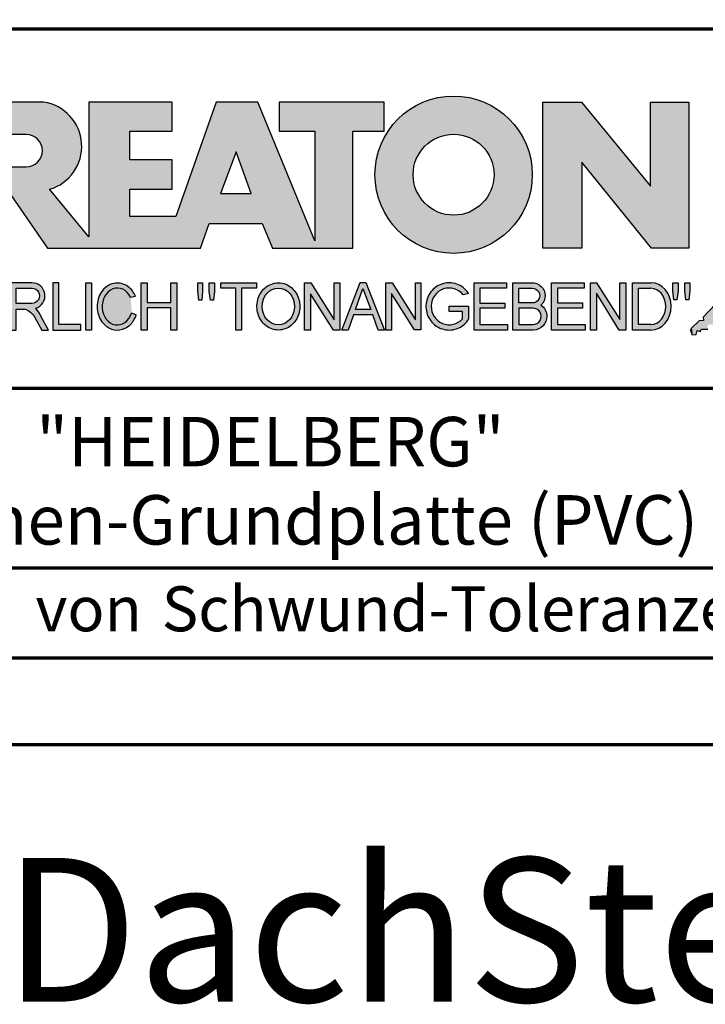
# Model space of a CAD drawing. Units: millimetres. Extents: x -439 to 1238, y -43 to 875.
# Drawn here: x 1014 to 1129, y -43 to 121 of the extents above; entities that cross this region are included whole.
import ezdxf
from ezdxf.enums import TextEntityAlignment as Align

# ---------------------------------------------------------------- set-up
doc = ezdxf.new("R2010")
doc.units = ezdxf.units.MM
for name, color, linetype in [('_CREATON_Deutsch_wmf', 7, 'Continuous'), ('CREATON_Logo Füllung blau', 140, 'Continuous'), ('CREATON_Logo Füllung Text', 7, 'Continuous'), ('CREATON_Logo Rahmen', 7, 'Continuous')]:
    doc.layers.add(name, color=color, linetype=linetype)
doc.layers.add('CREATON_PAPIER', color=4, linetype='Continuous', lineweight=70)
doc.layers.add('CREATON_PAPIER-Dateiname', color=251, linetype='Continuous', lineweight=70)
doc.layers.add('hilfslinie', color=6, linetype='Continuous', plot=False)
doc.styles.add('ARIAL', font='arial.ttf')

# ---------------------------------------------------------------- blocks, each defined once
blk = doc.blocks.new('CREATON_DIN-A3')
blk.add_lwpolyline([(13.00000000000002, 292), (13, 5), (415, 5), (415, 292)], close=True)
at = {"layer": 'CREATON_PAPIER', "color": 2}
blk.add_lwpolyline([(0, 0), (420, 0), (420, 297), (1.819345455539301e-14, 297)], close=True, dxfattribs=at)
blk = doc.blocks.new('_CREATON-Logo_D_col')
at = {"layer": 'CREATON_Logo Füllung blau'}
blk.add_hatch(color=256, dxfattribs=at).paths.add_polyline_path([(35.33161962153508, 1.946859212663456), (35.38934335180318, 1.735308833786733), (35.56251043926693, 1.754540567775891), (35.60099155833223, 1.908395744685138), (35.71643696719843, 1.869930971710617), (35.77416069746619, 1.966090946652557), (36.02429207473074, 1.966090946652557), (36.02429207473074, 2.139177857550678), (36.33214513059329, 2.139177857550678), (36.33214513059329, 2.389191704405206), (36.54379538879243, 2.389191704405206), (37.12102038145213, 2.773828994179937), (37.44811604851714, 2.773828994179937), (37.44811604851714, 3.004611107045363), (38.06382421191199, 3.331553194852788), (38.448641557575, 3.620030509685634), (38.62180864503898, 3.620030509685634), (39.12207139956809, 4.196986444347587), (39.25675736796643, 4.196986444347587), (39.41068389589793, 4.35084162125689), (39.54536986429639, 4.370073355245992), (39.62233415409685, 4.562392000133215), (39.85322497182869, 4.677782404067599), (39.91094665042669, 4.88933408794064), (40.218801757959, 5.004724491874967), (40.3150066072925, 5.004724491874967), (40.3150066072925, 5.21627487075169), (40.66134078222024, 5.523985224569955), (40.7575456315534, 5.69707213546836), (40.93071271901738, 5.69707213546836), (40.93071271901738, 5.889390780355583), (41.103881858151, 5.889390780355582), (42.02744307740875, 6.870214433784767), (42.20061016487239, 6.850982699795665), (42.27757445467296, 7.004837876704912), (42.29681501420589, 7.158693053614215), (42.73935609013665, 7.581793811366865), (42.73935609013665, 7.716417254287066), (42.95100429666604, 7.947199367152436), (43.0664497055318, 7.908735899174346), (43.0856902650645, 8.17798148001809), (43.22037828513305, 8.17798148001809), (43.5282313409956, 8.427995326872562), (43.5089907814629, 8.543387035803717), (43.64367674986136, 8.543387035803717), (43.70139842845924, 8.697242212712963), (43.85532700806061, 8.716473946702008), (43.8745675675932, 8.966487793556594), (44.02849409552459, 8.966487793556594), (44.0477346550573, 9.081879502487409), (44.37483032212231, 9.428052019287561), (44.50951629052076, 9.466516792262082), (44.54799740958606, 9.697298905127509), (44.81736934638332, 9.947312751982095), (44.81736934638332, 10.13963139686966), (44.952055314782, 10.13963139686966), (45.14446501344821, 10.21655833282584), (45.14446501344821, 10.37041350973509), (45.51004179957886, 10.67812386355346), (45.51004179957886, 10.96660117838614), (45.68320888704261, 10.9473694443971), (45.68320888704261, 11.1204563552955), (45.779413736376, 11.1204563552955), (45.779413736376, 12.00512133877912), (45.12522445391562, 12.40899036254295), (44.81736934638332, 12.40899036254295), (44.81736934638332, 12.29359995860857), (44.4517925602529, 12.29359995860857), (44.37483032212231, 12.29359995860857), (44.24014435372362, 12.29359995860857), (44.24014435372362, 12.15897651568836), (43.95152980572391, 12.15897651568836), (43.95152980572391, 12.04358480675732), (43.75912215872745, 12.04358480675732), (43.75912215872745, 11.87049920085557), (43.60519563079606, 11.73587575793571), (43.43202649166221, 11.73587575793571), (43.22037828513305, 11.50509364506995), (43.25885940419846, 11.37047020215009), (42.70087291940149, 10.8512094694551), (42.77783720920195, 10.71658733153156), (42.45074154213705, 10.38964524372425), (42.43150098260435, 10.235790066815), (42.31605557373859, 10.17809486484786), (42.33529818494105, 10.02423968793862), (41.7388305810789, 9.524211994229447), (41.7965522596769, 9.3703568173202), (41.6618662912781, 9.312661615353065), (41.6618662912781, 9.158806438443818), (41.18084409628193, 8.735705680690828), (41.14236297721664, 8.562618769792763), (40.96919588975254, 8.466458794850766), (41.00767700881795, 8.235676681985339), (40.79602675061869, 8.197213214007135), (40.7575456315534, 7.985662835130753), (40.64210022268753, 7.889504165185187), (40.44969257569085, 7.966431101141595), (40.48817369475626, 7.716417254287066), (40.25728287702464, 7.543330343388661), (40.25728287702464, 7.427938634457561), (40.16107802769113, 7.408706900468744), (40.10335634909325, 7.158693053614215), (39.91094665042669, 7.216388255581293), (39.8917060908941, 6.947142674737606), (39.73777956296294, 6.870214433784767), (39.71853900343024, 6.754824029850383), (39.42992650710039, 6.44711367603206), (39.48764818569839, 6.312491538108233), (39.14131195910079, 6.02401291827907), (39.16055251863338, 5.908622514344685), (38.73725405390473, 5.562448692548216), (38.87194002230353, 5.543216958559057), (39.12207139956809, 5.73553560344628), (39.19903568936854, 5.889390780355583), (39.35296221729959, 6.004781184289968), (39.56461247549885, 6.081709425242806), (39.64157471362955, 6.100941159231908), (39.66081527316214, 6.389418474064698), (39.8147438527634, 6.350955006086494), (39.69929844389765, 6.062476386257387), (38.89118058183624, 5.31243484569363), (38.89118058183624, 5.139347934795168), (38.71801349437214, 5.158579668784384), (38.29471502964384, 4.697015443053417), (38.33319614870913, 4.543160266144113), (38.12154589050988, 4.466232025191218), (38.04458365237929, 4.504696798165853), (37.33267063965104, 3.716190484627575), (37.14026094098472, 3.754653952605835), (37.14026094098472, 3.562335307718214), (36.96709385352074, 3.543103573729113), (36.96709385352074, 3.331553194852788), (36.79392676605664, 3.331553194852788), (36.62075762692302, 3.158466283954667), (36.46683109899163, 3.158466283954667), (36.48607165852422, 2.985379373056261), (36.33214513059329, 2.96614763906716), (35.83188237606419, 2.446886906372512), (35.85112293559678, 2.312264768449083), (35.67795584813302, 2.293033034459981), (35.35086018106801, 1.985322680641318), (35.38934335180318, 1.793004035754096)])
at = {"layer": 'CREATON_Logo Füllung Text'}
h = blk.add_hatch(color=256, dxfattribs=at)
edge = h.paths.add_edge_path()
edge.add_line((18.79361900150548, 9.928335354918705), (20.23151583377989, 9.928335354918705))
edge.add_line((20.23151583377989, 9.928335354918705), (20.23151583377989, 5.508294179485848))
edge.add_line((20.23151583377989, 5.508294179485848), (17.93313876275568, 11.08745038284149))
edge.add_line((17.93313876275568, 11.08745038284149), (16.25734101221031, 11.08745038284149))
edge.add_line((16.25734101221031, 11.08745038284149), (14.63412666487739, 6.490483540197136))
edge.add_line((14.63412666487739, 6.490483540197136), (12.78386367369012, 6.490483540197136))
edge.add_line((12.78386367369012, 6.490483540197136), (12.78386367369012, 7.589093824604493))
edge.add_line((12.78386367369012, 7.589093824604493), (14.4885550902518, 7.589093824604493))
edge.add_line((14.4885550902518, 7.589093824604493), (14.4885550902518, 8.771965923713811))
edge.add_line((14.4885550902518, 8.771965923713811), (12.78386367369001, 8.771965923713813))
edge.add_line((12.78386367369001, 8.771965923713813), (12.78386367369001, 9.928335354918707))
edge.add_line((12.78386367369001, 9.928335354918707), (14.4885550902518, 9.928335354918705))
edge.add_line((14.4885550902518, 9.928335354918705), (14.4885550902518, 11.08745038284149))
edge.add_line((14.4885550902518, 11.08745038284149), (11.14327086586536, 11.08745038284149))
edge.add_line((11.14327086586536, 11.08745038284149), (11.14327086586536, 5.679072877740785))
edge.add_line((11.14327086586536, 5.679072877740785), (9.554152061698234, 7.585122112069476))
edge.add_arc((9.055896109299525, 9.310856870906427), 1.796223664235269, 286.1045421398285, 441.5215674236064)
edge.add_line((9.320726140279818, 11.08745038284149), (6.460312703112779, 11.08745038284149))
edge.add_line((6.460312703112779, 11.08745038284149), (6.460312703112779, 5.224907422854407))
edge.add_line((6.460312703112779, 5.224907422854407), (7.991644175247643, 5.224907422854406))
edge.add_line((7.991644175247643, 5.224907422854406), (7.991644175247645, 7.375494834391068))
edge.add_line((7.991644175247645, 7.375494834391068), (9.474500780048857, 5.224907422854406))
edge.add_line((9.474500780048857, 5.224907422854406), (15.62872238627438, 5.224907422854405))
edge.add_line((15.62872238627438, 5.224907422854405), (15.97543817178826, 6.206811613417575))
edge.add_line((15.97543817178826, 6.206811613417575), (18.11352432024171, 6.206811613417575))
edge.add_line((18.11352432024171, 6.206811613417575), (18.51802743778762, 5.224907422854404))
edge.add_line((18.51802743778762, 5.224907422854404), (21.75669903221637, 5.224907422854403))
edge.add_line((21.75669903221637, 5.224907422854403), (21.75669903221637, 9.928335354918705))
edge.add_line((21.75669903221637, 9.928335354918705), (23.0190336827792, 9.928335354918705))
edge.add_line((23.0190336827792, 9.928335354918705), (23.01903368277931, 11.08745038284149))
edge.add_line((23.01903368277931, 11.08745038284149), (18.79361900150548, 11.08745038284149))
edge.add_line((18.79361900150548, 11.08745038284149), (18.79361900150548, 9.928335354918705))
edge = h.paths.add_edge_path(flags=16)
edge.add_arc((8.62011734173848, 9.138083093411117), 0.6497890964768658, 270, 450)
edge.add_line((8.62011734173848, 9.787872189887983), (7.991644175247645, 9.787872189887983))
edge.add_line((7.991644175247645, 9.787872189887983), (7.991644175247645, 8.488293996934251))
edge.add_line((7.991644175247645, 8.488293996934251), (8.62011734173848, 8.488293996934251))
h.paths.add_polyline_path([(16.43136850953283, 7.419582741621344), (17.66728004488903, 7.419582741621344), (17.05734938369528, 9.088083456032042)], flags=16)
h = blk.add_hatch(color=256, dxfattribs=at)
edge = h.paths.add_edge_path(flags=16)
edge.add_arc((25.80464664627402, 8.172033415486954), 1.627318702763903, 0, 360)
edge = h.paths.add_edge_path()
edge.add_arc((25.80464664627402, 8.172033415486954), 3.162612820410962, 0, 360)
for points in [[(30.96535681331784, 5.224907422854402), (29.39871234150519, 5.224907422854402), (29.39871234150519, 11.08745038284148), (30.94999799595747, 11.08745038284148), (33.71466385656402, 7.711471720307188), (33.71466385656402, 11.08745038284148), (35.26594874659179, 11.08745038284148), (35.26594874659179, 5.224907422854401), (33.76074183749438, 5.224907422854401), (30.96535681331784, 8.67865171778651)], [(9.927111115891762, 2.155078036900127), (9.927111115891762, 3.826619228541167), (9.692551340422597, 3.826619228541167), (9.692551340422597, 1.928560453396747), (10.81062019094998, 1.928560453396747), (10.81062019094998, 2.155078036900127)], [(11.24846597088629, 1.928560453396747), (11.0217246381676, 1.928560453396747), (11.0217246381676, 3.826619228541167), (11.24846597088629, 3.826619228541167)], [(13.48521771976425, 2.819007897829967), (13.48521771976425, 1.928560453396746), (13.24283950154438, 1.928560453396746), (13.24283950154438, 3.826619228541166), (13.48521771976425, 3.826619228541166), (13.48521771976425, 3.037714287690894), (14.4390955622714, 3.037714287690894), (14.4390955622714, 3.826619228541166), (14.68147378049116, 3.826619228541166), (14.68147378049116, 1.928560453396746), (14.4390955622714, 1.928560453396746), (14.4390955622714, 2.819007897829967)], [(15.68027936352735, 3.131445597631274), (15.56299901201032, 3.131445597631275), (15.5160865003777, 3.490748952402488), (15.5160865003777, 3.826619228541166), (15.71155313452959, 3.826619228541166), (15.71155313452959, 3.482937758759864)], [(15.97738853613032, 3.475127067412576), (15.97738853613032, 3.826619228541166), (16.18849205578317, 3.826619228541166), (16.18849205578317, 3.475127067412576), (16.15721735721627, 3.131445597631274), (16.03211856294888, 3.131445597631274)], [(17.88353043211464, 3.607912838680353), (17.28149271659356, 3.607912838680353), (17.28149271659356, 1.928560453396746), (17.04693294112451, 1.928560453396746), (17.04693294112451, 3.607912838680353), (16.44489522560343, 3.607912838680353), (16.44489522560343, 3.826619228541166), (17.88353043211464, 3.826619228541166)], [(20.97533728169867, 1.928560453396745), (20.04491569500783, 3.389206448819539), (20.04491569500783, 1.928560453396745), (19.81035591953855, 1.928560453396745), (19.81035591953855, 3.826619228541166), (20.06837195082414, 3.826619228541166), (20.99879260995033, 2.342540656780887), (20.99879260995033, 3.826619228541166), (21.22553394266902, 3.826619228541166), (21.22553394266902, 1.928560453396745)], [(24.49246778793827, 1.936371647039254), (24.23445175665256, 1.936371647039254), (23.31184861271231, 3.397017642462276), (23.31184861271231, 1.928560453396744), (23.07728883724303, 1.928560453396744), (23.07728883724303, 3.826619228541165), (23.33530486852874, 3.826619228541165), (24.27354489797017, 2.342540656780886), (24.27354489797017, 3.826619228541165), (24.49246778793827, 3.826619228541165)], [(27.86793226702753, 2.811197206482733), (26.85932439770193, 2.811197206482733), (26.85932439770193, 2.147266843257557), (27.97739324822942, 2.147266843257556), (27.97739324822942, 1.928560453396743), (26.6247636946681, 1.928560453396744), (26.6247636946681, 3.826619228541164), (27.93048166416145, 3.826619228541164), (27.93048166416145, 3.607912838680351), (26.85932439770193, 3.607912838680351), (26.85932439770193, 3.014281711353407), (27.86793226702753, 3.014281711353407)], [(30.98076422538225, 2.80885902203106), (29.97548631328436, 2.80885902203106), (29.97548631328436, 2.153520921583253), (31.09151452149933, 2.153520921583252), (31.09151452149933, 1.927982311548349), (29.73694635774132, 1.92798231154835), (29.73694635774132, 3.830164930806335), (31.0489179683575, 3.830164930806335), (31.0489179683575, 3.604626320771375), (29.97548631328436, 3.604626320771375), (29.97548631328436, 3.017375347881272), (30.98076422538225, 3.017375347881272)], [(31.54507974019396, 3.404620383570476), (31.54507974019396, 1.927982311548349), (31.30228040760596, 1.927982311548349), (31.30228040760596, 3.830164930806335), (31.55359942184805, 3.830164930806335), (32.4822029817517, 2.349271413311713), (32.4822029817517, 3.830164930806335), (32.72500324190412, 3.830164930806334), (32.72500324190412, 1.927982311548349), (32.46516454600794, 1.927982311548349)], [(34.7861104140012, 3.140511022546819), (34.6625708559734, 3.140511022546819), (34.62550908132164, 3.502536315351095), (34.62550908132164, 3.827536921987574), (34.83552642272537, 3.827536921987574), (34.83552642272537, 3.494308718935017)], [(35.09907816006569, 3.502536315351094), (35.09907816006569, 3.827536921987573), (35.29674219496201, 3.827536921987573), (35.29674219496201, 3.498422517143055), (35.26379880752233, 3.140511022546818), (35.14025832192988, 3.140511022546818)]]:
    blk.add_hatch(color=256, dxfattribs=at).paths.add_polyline_path(points)
h = blk.add_hatch(color=256, dxfattribs=at)
edge = h.paths.add_edge_path()
edge.add_line((8.964795217422761, 2.436271966721213), (9.246266576959897, 1.928560453396747))
edge.add_line((9.246266576959897, 1.928560453396747), (9.512101050995966, 1.928560453396747))
edge.add_line((9.512101050995966, 1.928560453396747), (9.207173435642517, 2.490948313038862))
edge.add_arc((8.303452104553756, 2.11510076055955), 0.9787612716947532, 22.58187747288185, 44.55146336196201)
edge.add_arc((8.851424087280408, 3.303286332521725), 0.5233474964761488, 286.5999053316863, 450.4279832623134)
edge.add_line((8.84751486590585, 3.826619228541168), (7.979642676348703, 3.826619228541167))
edge.add_line((7.979642676348703, 3.826619228541167), (7.979642676348703, 1.928560453396747))
edge.add_line((7.979642676348703, 1.928560453396747), (8.214202451817755, 1.928560453396747))
edge.add_line((8.214202451817755, 1.928560453396747), (8.214202451817755, 2.764331551512489))
edge.add_line((8.214202451817755, 2.764331551512489), (8.57970470560798, 2.764331551512489))
edge.add_arc((8.38871288515277, 2.150089371234971), 0.6432505977555515, 26.41698120817142, 72.72749552016069, ccw=False)
edge = h.paths.add_edge_path(flags=16)
edge.add_line((8.84751486590585, 2.998659826363385), (8.214202451817755, 2.998659826363385))
edge.add_line((8.214202451817755, 2.998659826363385), (8.214202451817755, 3.607912838680354))
edge.add_line((8.214202451817755, 3.607912838680354), (8.855333308656213, 3.607912838680354))
edge.add_arc((8.851424087281048, 3.30328633252187), 0.3046515883203063, -90.73522686776812, 89.26477313223802, ccw=False)
h = blk.add_hatch(color=256, dxfattribs=at)
edge = h.paths.add_edge_path()
edge.add_spline(control_points=[(13.01552691908227, 3.286134657591437), (12.99920030931469, 3.325631833717513), (12.98044876732274, 3.363936944402658), (12.87389446525537, 3.549194392159154), (12.74910511335918, 3.672258690856882), (12.50149860376552, 3.793009232724377), (12.39302028952738, 3.818808537193649), (12.28427374710634, 3.818808537193649), (12.18575249315506, 3.818808537193649), (12.08739938958581, 3.797706053954234), (11.81064898573674, 3.676556739382751), (11.65998232070864, 3.517655958150886), (11.48146328470761, 3.135482117749623), (11.45195623305278, 2.912158123304995), (11.51916756980563, 2.489350418301332), (11.6161930252897, 2.28973526564879), (11.87387614273473, 2.04055182772105), (12.01187808559121, 1.966231950840712), (12.30689948504425, 1.913200229081998), (12.4620114774026, 1.935655176310879), (12.73307134716503, 2.06674791170757), (12.84875416124919, 2.173633535168211), (12.97998640242178, 2.376093090222118), (13.01738294296933, 2.455922459053899), (13.04446343130132, 2.539764541396087)], knot_values=[0, 0, 0, 0, 0.02632688327457229, 0.02632688327457229, 0.1327213538407707, 0.1327213538407707, 0.2027219856480149, 0.2027219856480149, 0.2027219856480149, 0.2661405539030743, 0.2661405539030743, 0.3963619632570953, 0.3963619632570953, 0.5265833726111165, 0.5265833726111165, 0.6568047819651377, 0.6568047819651377, 0.7532114912411931, 0.7532114912411931, 0.8496182005172489, 0.8496182005172489, 0.9460249097933047, 0.9460249097933047, 1, 1, 1, 1], weights=[1.388888888888889, 1.388888888888889, 1.388888888888889, 1.388888888888889, 1.388888888888889, 1.388888888888889, 1.388888888888889, 1.388888888888889, 1.388888888888889, 1.388888888888889, 1.388888888888889, 1.388888888888889, 1.388888888888889, 1.388888888888889, 1.388888888888889, 1.388888888888889, 1.388888888888889, 1.388888888888889, 1.388888888888889, 1.388888888888889, 1.388888888888889, 1.388888888888889, 1.388888888888889, 1.388888888888889, 1.388888888888889], degree=3, periodic=0)
edge.add_line((13.04446343130132, 2.539764541396201), (12.85115249980083, 2.601784270697626))
edge.add_ellipse((12.28427374710679, 2.873684495295199), major_axis=(-8.302294442077867e-14, -0.7420395370215137), ratio=0.8210522931232068, start_angle=120.3773098168092, end_angle=428.50482785620324, ccw=False)
edge.add_line((12.80988506719245, 3.248928066502961), (13.01552691908228, 3.286134657591438))
h = blk.add_hatch(color=256, dxfattribs=at)
edge = h.paths.add_edge_path()
edge.add_ellipse((18.75922106442249, 2.87759009211668), major_axis=(-2.779451908743325e-14, -0.7381339402015168), ratio=0.8835982040419369, start_angle=0, end_angle=360)
edge = h.paths.add_edge_path()
edge.add_spline(control_points=[(18.75922106442215, 3.82667276812383), (18.65404523650749, 3.82667276812383), (18.54897570372293, 3.805257835333794), (18.28102439546683, 3.693135775386042), (18.13563059704972, 3.562355045211449), (17.94155858698718, 3.238655081906121), (17.89219179977362, 3.046279983004115), (17.9004082141704, 2.663942147469005), (17.95801340121841, 2.474079926280115), (18.1665113094416, 2.160309799816094), (18.31813151169501, 2.037072382320833), (18.66613354364529, 1.912857778864168), (18.86087701279632, 1.913917096132297), (19.20762195651014, 2.041774673787745), (19.35805378968143, 2.166509194356695), (19.56377346168597, 2.482269644423172), (19.61978250070774, 2.672651175838542), (19.62480432713141, 3.055050448033841), (19.57383054210401, 3.246967783272101), (19.37692809245618, 3.568797135689909), (19.23030209126977, 3.698141985272389), (18.96386360952988, 3.806401485772529), (18.86158896646748, 3.82667276812383), (18.75922106442215, 3.82667276812383)], knot_values=[0, 0, 0, 0, 0.05636414931882751, 0.05636414931882751, 0.1551170915557756, 0.1551170915557756, 0.2538700337927237, 0.2538700337927237, 0.3526229760296718, 0.3526229760296718, 0.4513759182666199, 0.4513759182666199, 0.550128860503568, 0.550128860503568, 0.6488818027405161, 0.6488818027405161, 0.7476347449774642, 0.7476347449774642, 0.8463876872144123, 0.8463876872144123, 0.9451406294513603, 0.9451406294513603, 1, 1, 1, 1], weights=[1.388888888888889, 1.388888888888889, 1.388888888888889, 1.388888888888889, 1.388888888888889, 1.388888888888889, 1.388888888888889, 1.388888888888889, 1.388888888888889, 1.388888888888889, 1.388888888888889, 1.388888888888889, 1.388888888888889, 1.388888888888889, 1.388888888888889, 1.388888888888889, 1.388888888888889, 1.388888888888889, 1.388888888888889, 1.388888888888889, 1.388888888888889, 1.388888888888889, 1.388888888888889, 1.388888888888889], degree=3, periodic=0)
h = blk.add_hatch(color=256, dxfattribs=at)
h.paths.add_polyline_path([(21.78565779265796, 2.537813968009051), (21.56673583025474, 1.928560453396745), (21.31653824171985, 1.928560453396745), (22.04367382394366, 3.834430422183846), (22.27041515666235, 3.834430422183846), (23.02100792226713, 1.928560453396744), (22.77081033373213, 1.928560453396744), (22.55970588651462, 2.537813968009051)])
h.paths.add_polyline_path([(22.47370116112938, 2.748709666522405), (21.85602656010724, 2.748709666522405), (22.16095417546057, 3.600102147332951)], flags=16)
h = blk.add_hatch(color=256, dxfattribs=at)
edge = h.paths.add_edge_path()
edge.add_line((26.16318792714708, 2.383775568115924), (26.16318792714708, 2.67841093291945))
edge.add_line((26.16318792714708, 2.67841093291945), (25.6261744515316, 2.67841093291945))
edge.add_line((25.6261744515316, 2.67841093291945), (25.6261744515316, 2.889306631433032))
edge.add_line((25.6261744515316, 2.889306631433032), (26.40804098813851, 2.889306631433032))
edge.add_line((26.40804098813851, 2.889306631433032), (26.40804098813851, 2.359254125527558))
edge.add_spline(control_points=[(26.40804098813805, 2.359254125527615), (26.39987748760313, 2.346493875943098), (26.39140450045658, 2.333932911797079), (26.26981144102352, 2.162915075578483), (26.10702047932033, 2.040688713696612), (25.7399679489797, 1.915290478494046), (25.53672428241338, 1.912630933354693), (25.16657333040813, 2.028432551581306), (25.00070812651222, 2.146415196586974), (24.76713259420853, 2.457875093499738), (24.69976920945145, 2.650529184140099), (24.68682553841938, 3.040654052043395), (24.74125576283324, 3.237395905175093), (24.95345899749701, 3.564002834237374), (25.11094423556164, 3.693052793715355), (25.39802519346357, 3.805099971055925), (25.51207801170233, 3.826619730836214), (25.62617445153113, 3.826619730836214), (25.7322813534547, 3.826619730836214), (25.83835782734353, 3.808037024125654), (26.12069745157077, 3.706207156693084), (26.28142804914636, 3.581259814357267), (26.39722333177314, 3.412556408292902), (26.402698660042, 3.404297480094487), (26.40804098813805, 3.395953123444075)], knot_values=[0, 0, 0, 0, 0.009413767924407512, 0.009413767924407512, 0.1304076179876729, 0.1304076179876729, 0.2514014680509383, 0.2514014680509383, 0.3723953181142038, 0.3723953181142038, 0.4933891681774693, 0.4933891681774693, 0.6143830182407346, 0.6143830182407346, 0.735376868304, 0.735376868304, 0.8066070095559532, 0.8066070095559532, 0.8066070095559532, 0.8728493009294112, 0.8728493009294112, 0.9938431509926766, 0.9938431509926766, 1, 1, 1, 1], weights=[1.388888888888889, 1.388888888888889, 1.388888888888889, 1.388888888888889, 1.388888888888889, 1.388888888888889, 1.388888888888889, 1.388888888888889, 1.388888888888889, 1.388888888888889, 1.388888888888889, 1.388888888888889, 1.388888888888889, 1.388888888888889, 1.388888888888889, 1.388888888888889, 1.388888888888889, 1.388888888888889, 1.388888888888889, 1.388888888888889, 1.388888888888889, 1.388888888888889, 1.388888888888889, 1.388888888888889, 1.388888888888889], degree=3, periodic=0)
edge.add_line((26.40804098813851, 3.395953123444245), (26.19191650734535, 3.336705982406544))
edge.add_ellipse((25.6261744515316, 2.877590092116678), major_axis=(-8.009790818619656e-13, -0.7381339402027943), ratio=0.9788359752355525, start_angle=128.4619935326151, end_angle=408.0097640913075)
h = blk.add_hatch(color=256, dxfattribs=at)
edge = h.paths.add_edge_path()
edge.add_arc((28.98196141144362, 3.315342843860553), 0.5085167403988965, 310.45184929763207, 359.5263620239329, ccw=False)
edge.add_arc((29.01045410024181, 2.473771781500492), 0.5454712338093547, 0.822177324266022, 56.45316798403758, ccw=False)
edge.add_arc((28.99757484694439, 2.485347614227932), 0.5583069136487262, 272.38967735616404, 359.6152845685995, ccw=False)
edge.add_line((29.02085381491269, 1.927526227511452), (28.188817705264, 1.927906967258865))
edge.add_line((28.188817705264, 1.927906967258865), (28.188817705264, 3.828641971567423))
edge.add_line((28.188817705264, 3.828641971567423), (28.94405478725912, 3.828641971567423))
edge.add_arc((28.96138269387959, 3.299724533109389), 0.5292012028074543, 1.2359456346110278, 91.87640051348592, ccw=False)
edge = h.paths.add_edge_path(flags=16)
edge.add_line((28.96693413595086, 3.016114084474666), (28.42603959138637, 3.016114084474667))
edge.add_line((28.42603959138637, 3.016114084474667), (28.42603959138637, 3.606164348868093))
edge.add_line((28.42603959138637, 3.606164348868093), (28.96693413595086, 3.606164348868091))
edge.add_arc((28.97056530314581, 3.311139216671379), 0.2950474775402857, -90.70516043414011, 90.70516043414011, ccw=False)
edge = h.paths.add_edge_path(flags=16)
edge.add_line((28.9899157507645, 2.808060896878997), (28.42603959138637, 2.808145762756952))
edge.add_line((28.42603959138637, 2.808145762756952), (28.42603959138637, 2.155221693345526))
edge.add_line((28.42603959138637, 2.155221693345526), (28.9899157507645, 2.155136827467568))
edge.add_arc((28.99717356866473, 2.481598862173283), 0.3265427016867291, 268.7264251268807, 451.2735748731193)
h = blk.add_hatch(color=256, dxfattribs=at)
edge = h.paths.add_edge_path()
edge.add_line((33.73777587667666, 1.927982311548349), (33.00085634212951, 1.927982311548349))
edge.add_line((33.00085634212951, 1.927982311548349), (33.00085634212951, 3.83016493080622))
edge.add_line((33.00085634212951, 3.83016493080622), (33.73777587667666, 3.83016493080622))
edge.add_ellipse((33.73777587667666, 2.879073621177256), major_axis=(-1.102219950470516e-13, 0.9510913096269212), ratio=0.8598262652000789, start_angle=180, end_angle=360, ccw=False)
edge = h.paths.add_edge_path(flags=16)
edge.add_line((33.73777587667666, 2.153520921583365), (33.24365660228193, 2.153520921583365))
edge.add_line((33.24365660228193, 2.153520921583365), (33.24365660228193, 3.604626320771374))
edge.add_line((33.24365660228193, 3.604626320771374), (33.73777587667666, 3.604626320771374))
edge.add_ellipse((33.73777587667701, 2.879073621177199), major_axis=(-1.077113344296573e-12, -0.7255526995955347), ratio=0.8239882139566714, start_angle=0, end_angle=180, ccw=False)
at = {"layer": 'CREATON_Logo Füllung blau'}
blk.add_lwpolyline([(36.33214513059329, 2.96614763906716), (35.83188237606419, 2.446886906372512), (35.85112293559678, 2.312264768449083), (35.67795584813302, 2.293033034459981), (35.35086018106801, 1.985322680641318), (35.38934335180318, 1.793004035754096), (35.33161962153508, 1.946859212663456), (35.38934335180318, 1.735308833786733), (35.56251043926693, 1.754540567775891), (35.60099155833223, 1.908395744685138), (35.71643696719843, 1.869930971710617), (35.77416069746619, 1.966090946652557), (36.02429207473074, 1.966090946652557)], dxfattribs=at)
at = {"layer": 'CREATON_Logo Rahmen'}
for p, q in [((12.80988506719245, 3.248928066502961), (13.01552691908228, 3.286134657591438)), ((26.40804098813851, 3.395953123444245), (26.19191650734535, 3.336705982406544)), ((13.04446343130132, 2.539764541396201), (12.85115249980083, 2.601784270697626))]:
    blk.add_line(p, q, dxfattribs=at)
blk.add_lwpolyline([(7.991644175247645, 7.375494834391068), (9.474500780048857, 5.224907422854406), (15.62872238627438, 5.224907422854405), (15.97543817178826, 6.206811613417575), (18.11352432024171, 6.206811613417575), (18.51802743778762, 5.224907422854404), (21.75669903221637, 5.224907422854403), (21.75669903221637, 9.928335354918705), (23.0190336827792, 9.928335354918705), (23.01903368277931, 11.08745038284149), (18.79361900150548, 11.08745038284149), (18.79361900150548, 9.928335354918705), (20.23151583377989, 9.928335354918705), (20.23151583377989, 5.508294179485848), (17.93313876275568, 11.08745038284149), (16.25734101221031, 11.08745038284149), (14.63412666487739, 6.490483540197136), (12.78386367369012, 6.490483540197136), (12.78386367369012, 7.589093824604493), (14.4885550902518, 7.589093824604493), (14.4885550902518, 8.771965923713811), (12.78386367369001, 8.771965923713813), (12.78386367369001, 9.928335354918707), (14.4885550902518, 9.928335354918705), (14.4885550902518, 11.08745038284149), (11.14327086586536, 11.08745038284149), (11.14327086586536, 5.679072877740785), (9.554152061698234, 7.585122112069476, 0.8055809384592393), (9.320726140279818, 11.08745038284149), (6.460312703112779, 11.08745038284149)], format="xyb", dxfattribs=at)
for points in [[(30.96535681331784, 5.224907422854402), (29.39871234150519, 5.224907422854402), (29.39871234150519, 11.08745038284148), (30.94999799595747, 11.08745038284148), (33.71466385656402, 7.711471720307188), (33.71466385656402, 11.08745038284148), (35.26594874659179, 11.08745038284148), (35.26594874659179, 5.224907422854401), (33.76074183749438, 5.224907422854401), (30.96535681331784, 8.67865171778651)], [(16.43136850953283, 7.419582741621344), (17.66728004488903, 7.419582741621344), (17.05734938369528, 9.088083456032042)], [(9.927111115891762, 2.155078036900127), (9.927111115891762, 3.826619228541167), (9.692551340422597, 3.826619228541167), (9.692551340422597, 1.928560453396747), (10.81062019094998, 1.928560453396747), (10.81062019094998, 2.155078036900127)], [(11.24846597088629, 1.928560453396747), (11.0217246381676, 1.928560453396747), (11.0217246381676, 3.826619228541167), (11.24846597088629, 3.826619228541167)], [(13.48521771976425, 2.819007897829967), (13.48521771976425, 1.928560453396746), (13.24283950154438, 1.928560453396746), (13.24283950154438, 3.826619228541166), (13.48521771976425, 3.826619228541166), (13.48521771976425, 3.037714287690894), (14.4390955622714, 3.037714287690894), (14.4390955622714, 3.826619228541166), (14.68147378049116, 3.826619228541166), (14.68147378049116, 1.928560453396746), (14.4390955622714, 1.928560453396746), (14.4390955622714, 2.819007897829967)], [(15.68027936352735, 3.131445597631274), (15.56299901201032, 3.131445597631275), (15.5160865003777, 3.490748952402488), (15.5160865003777, 3.826619228541166), (15.71155313452959, 3.826619228541166), (15.71155313452959, 3.482937758759864)], [(15.97738853613032, 3.475127067412576), (15.97738853613032, 3.826619228541166), (16.18849205578317, 3.826619228541166), (16.18849205578317, 3.475127067412576), (16.15721735721627, 3.131445597631274), (16.03211856294888, 3.131445597631274)], [(17.88353043211464, 3.607912838680353), (17.28149271659356, 3.607912838680353), (17.28149271659356, 1.928560453396746), (17.04693294112451, 1.928560453396746), (17.04693294112451, 3.607912838680353), (16.44489522560343, 3.607912838680353), (16.44489522560343, 3.826619228541166), (17.88353043211464, 3.826619228541166)], [(20.97533728169867, 1.928560453396745), (20.04491569500783, 3.389206448819539), (20.04491569500783, 1.928560453396745), (19.81035591953855, 1.928560453396745), (19.81035591953855, 3.826619228541166), (20.06837195082414, 3.826619228541166), (20.99879260995033, 2.342540656780887), (20.99879260995033, 3.826619228541166), (21.22553394266902, 3.826619228541166), (21.22553394266902, 1.928560453396745)], [(21.78565779265796, 2.537813968009051), (21.56673583025474, 1.928560453396745), (21.31653824171985, 1.928560453396745), (22.04367382394366, 3.834430422183846), (22.27041515666235, 3.834430422183846), (23.02100792226713, 1.928560453396744), (22.77081033373213, 1.928560453396744), (22.55970588651462, 2.537813968009051)], [(22.47370116112938, 2.748709666522405), (21.85602656010724, 2.748709666522405), (22.16095417546057, 3.600102147332951)], [(24.49246778793827, 1.936371647039254), (24.23445175665256, 1.936371647039254), (23.31184861271231, 3.397017642462276), (23.31184861271231, 1.928560453396744), (23.07728883724303, 1.928560453396744), (23.07728883724303, 3.826619228541165), (23.33530486852874, 3.826619228541165), (24.27354489797017, 2.342540656780886), (24.27354489797017, 3.826619228541165), (24.49246778793827, 3.826619228541165)], [(27.86793226702753, 2.811197206482733), (26.85932439770193, 2.811197206482733), (26.85932439770193, 2.147266843257557), (27.97739324822942, 2.147266843257556), (27.97739324822942, 1.928560453396743), (26.6247636946681, 1.928560453396744), (26.6247636946681, 3.826619228541164), (27.93048166416145, 3.826619228541164), (27.93048166416145, 3.607912838680351), (26.85932439770193, 3.607912838680351), (26.85932439770193, 3.014281711353407), (27.86793226702753, 3.014281711353407)], [(30.98076422538225, 2.80885902203106), (29.97548631328436, 2.80885902203106), (29.97548631328436, 2.153520921583253), (31.09151452149933, 2.153520921583252), (31.09151452149933, 1.927982311548349), (29.73694635774132, 1.92798231154835), (29.73694635774132, 3.830164930806335), (31.0489179683575, 3.830164930806335), (31.0489179683575, 3.604626320771375), (29.97548631328436, 3.604626320771375), (29.97548631328436, 3.017375347881272), (30.98076422538225, 3.017375347881272)], [(31.54507974019396, 3.404620383570476), (31.54507974019396, 1.927982311548349), (31.30228040760596, 1.927982311548349), (31.30228040760596, 3.830164930806335), (31.55359942184805, 3.830164930806335), (32.4822029817517, 2.349271413311713), (32.4822029817517, 3.830164930806335), (32.72500324190412, 3.830164930806334), (32.72500324190412, 1.927982311548349), (32.46516454600794, 1.927982311548349)], [(34.7861104140012, 3.140511022546819), (34.6625708559734, 3.140511022546819), (34.62550908132164, 3.502536315351095), (34.62550908132164, 3.827536921987574), (34.83552642272537, 3.827536921987574), (34.83552642272537, 3.494308718935017)], [(35.09907816006569, 3.502536315351094), (35.09907816006569, 3.827536921987573), (35.29674219496201, 3.827536921987573), (35.29674219496201, 3.498422517143055), (35.26379880752233, 3.140511022546818), (35.14025832192988, 3.140511022546818)]]:
    blk.add_lwpolyline(points, close=True, dxfattribs=at)
for points in [[(8.62011734173848, 8.488293996934251, 0.9999999999999999), (8.62011734173848, 9.787872189887983), (7.991644175247645, 9.787872189887983), (7.991644175247645, 8.488293996934251)], [(29.49046077701291, 3.311139216671379, -0.2174617575348524), (29.31189153881347, 2.928386274825172, -0.2476184892315178), (29.55586917495247, 2.481598862173282, -0.4001010770661571), (29.02085381491269, 1.927526227511452), (28.188817705264, 1.927906967258865), (28.188817705264, 3.828641971567423), (28.94405478725912, 3.828641971567423, -0.4174913389871054)]]:
    blk.add_lwpolyline(points, format="xyb", close=True, dxfattribs=at)
at = {"layer": 'CREATON_Logo Rahmen', "flags": 128}
for points in [[(8.964795217422761, 2.436271966721213), (9.246266576959897, 1.928560453396747), (9.512101050995966, 1.928560453396747), (9.207173435642517, 2.490948313038862, 0.09615511291464249), (9.00093755045964, 2.801750365320961, 0.8679705851979563), (8.84751486590585, 3.826619228541168), (7.979642676348703, 3.826619228541167), (7.979642676348703, 1.928560453396747), (8.214202451817755, 1.928560453396747), (8.214202451817755, 2.764331551512489), (8.57970470560798, 2.764331551512489, -0.2048636456995789)], [(8.84751486590585, 2.998659826363385), (8.214202451817755, 2.998659826363385), (8.214202451817755, 3.607912838680354), (8.855333308656213, 3.607912838680354, -1.000000000000052)], [(28.96693413595086, 3.016114084474666), (28.42603959138637, 3.016114084474667), (28.42603959138637, 3.606164348868093), (28.96693413595086, 3.606164348868091, -1.012383733247807)], [(28.9899157507645, 2.808060896878997), (28.42603959138637, 2.808145762756952), (28.42603959138637, 2.155221693345526), (28.9899157507645, 2.155136827467568, 1.022478830923986)]]:
    blk.add_lwpolyline(points, format="xyb", close=True, dxfattribs=at)
at = {"layer": 'CREATON_Logo Rahmen'}
for points in [[(33.73777587667666, 1.927526227449094), (33.73777587667666, 1.927982311548349), (33.00085634212951, 1.927982311548349), (33.00085634212951, 3.83016493080622), (33.73777587667666, 3.83016493080622)], [(33.73777587667666, 2.153520921583365), (33.24365660228193, 2.153520921583365), (33.24365660228193, 3.604626320771374), (33.73777587667666, 3.604626320771374)], [(26.16318792714708, 2.383775568115924), (26.16318792714708, 2.67841093291945), (25.6261744515316, 2.67841093291945), (25.6261744515316, 2.889306631433032), (26.40804098813851, 2.889306631433032), (26.40804098813851, 2.359254125527558)]]:
    blk.add_lwpolyline(points, dxfattribs=at)
for radius in [3.162612820410962, 1.627318702763903]:
    blk.add_circle((25.80464664627402, 8.172033415486954), radius, dxfattribs=at)
for centre, major_axis, ratio, start_param, end_param in [((12.28427374710679, 2.873684495295199), (-8.302294442077867e-14, -0.7420395370215137), 0.8210522931232068, 2.100980400996614, 7.478820106782261), ((25.6261744515316, 2.877590092116678), (-8.009790818619656e-13, -0.7381339402027943), 0.9788359752355525, 2.242084750819795, 7.121113763678647), ((33.73777587667666, 2.879073621177256), (-1.102219950470516e-13, 0.9510913096269212), 0.8598262652000789, 3.141592653589793, 6.283185307179586), ((33.73777587667701, 2.879073621177199), (-1.077113344296573e-12, -0.7255526995955347), 0.8239882139566714, 0, 3.141592653589793)]:
    blk.add_ellipse(centre, major_axis=major_axis, ratio=ratio, start_param=start_param, end_param=end_param, dxfattribs=at)
blk.add_ellipse((18.75922106442249, 2.87759009211668), major_axis=(-2.779451908743325e-14, -0.7381339402015168), ratio=0.8835982040419369, dxfattribs=at)
for points, knots in [([(13.01552691908227, 3.286134657591437), (12.99920030931469, 3.325631833717513), (12.98044876732274, 3.363936944402658), (12.87389446525537, 3.549194392159154), (12.74910511335918, 3.672258690856882), (12.50149860376552, 3.793009232724377), (12.39302028952738, 3.818808537193649), (12.28427374710634, 3.818808537193649), (12.18575249315506, 3.818808537193649), (12.08739938958581, 3.797706053954234), (11.81064898573674, 3.676556739382751), (11.65998232070864, 3.517655958150886), (11.48146328470761, 3.135482117749623), (11.45195623305278, 2.912158123304995), (11.51916756980563, 2.489350418301332), (11.6161930252897, 2.28973526564879), (11.87387614273473, 2.04055182772105), (12.01187808559121, 1.966231950840712), (12.30689948504425, 1.913200229081998), (12.4620114774026, 1.935655176310879), (12.73307134716503, 2.06674791170757), (12.84875416124919, 2.173633535168211), (12.97998640242178, 2.376093090222118), (13.01738294296933, 2.455922459053899), (13.04446343130132, 2.539764541396087)], [0, 0, 0, 0, 0.02632688327457229, 0.02632688327457229, 0.1327213538407707, 0.1327213538407707, 0.2027219856480149, 0.2027219856480149, 0.2027219856480149, 0.2661405539030743, 0.2661405539030743, 0.3963619632570953, 0.3963619632570953, 0.5265833726111165, 0.5265833726111165, 0.6568047819651377, 0.6568047819651377, 0.7532114912411931, 0.7532114912411931, 0.8496182005172489, 0.8496182005172489, 0.9460249097933047, 0.9460249097933047, 1, 1, 1, 1]), ([(18.75922106442215, 3.82667276812383), (18.65404523650749, 3.82667276812383), (18.54897570372293, 3.805257835333794), (18.28102439546683, 3.693135775386042), (18.13563059704972, 3.562355045211449), (17.94155858698718, 3.238655081906121), (17.89219179977362, 3.046279983004115), (17.9004082141704, 2.663942147469005), (17.95801340121841, 2.474079926280115), (18.1665113094416, 2.160309799816094), (18.31813151169501, 2.037072382320833), (18.66613354364529, 1.912857778864168), (18.86087701279632, 1.913917096132297), (19.20762195651014, 2.041774673787745), (19.35805378968143, 2.166509194356695), (19.56377346168597, 2.482269644423172), (19.61978250070774, 2.672651175838542), (19.62480432713141, 3.055050448033841), (19.57383054210401, 3.246967783272101), (19.37692809245618, 3.568797135689909), (19.23030209126977, 3.698141985272389), (18.96386360952988, 3.806401485772529), (18.86158896646748, 3.82667276812383), (18.75922106442215, 3.82667276812383)], [0, 0, 0, 0, 0.05636414931882751, 0.05636414931882751, 0.1551170915557756, 0.1551170915557756, 0.2538700337927237, 0.2538700337927237, 0.3526229760296718, 0.3526229760296718, 0.4513759182666199, 0.4513759182666199, 0.550128860503568, 0.550128860503568, 0.6488818027405161, 0.6488818027405161, 0.7476347449774642, 0.7476347449774642, 0.8463876872144123, 0.8463876872144123, 0.9451406294513603, 0.9451406294513603, 1, 1, 1, 1]), ([(26.40804098813805, 3.395953123444075), (26.402698660042, 3.404297480094487), (26.39722333177314, 3.412556408292902), (26.28142804914636, 3.581259814357267), (26.12069745157077, 3.706207156693084), (25.83835782734353, 3.808037024125654), (25.7322813534547, 3.826619730836214), (25.62617445153113, 3.826619730836214), (25.51207801170233, 3.826619730836214), (25.39802519346357, 3.805099971055925), (25.11094423556164, 3.693052793715355), (24.95345899749701, 3.564002834237374), (24.74125576283324, 3.237395905175093), (24.68682553841938, 3.040654052043395), (24.69976920945145, 2.650529184140099), (24.76713259420853, 2.457875093499738), (25.00070812651222, 2.146415196586974), (25.16657333040813, 2.028432551581306), (25.53672428241338, 1.912630933354693), (25.7399679489797, 1.915290478494046), (26.10702047932033, 2.040688713696612), (26.26981144102352, 2.162915075578483), (26.39140450045658, 2.333932911797079), (26.39987748760313, 2.346493875943098), (26.40804098813805, 2.359254125527615)], [0, 0, 0, 0, 0.006156849007323403, 0.006156849007323403, 0.1271506990705888, 0.1271506990705888, 0.1933929904440467, 0.1933929904440467, 0.1933929904440467, 0.264623131696, 0.264623131696, 0.3856169817592655, 0.3856169817592655, 0.5066108318225307, 0.5066108318225307, 0.6276046818857962, 0.6276046818857962, 0.7485985319490617, 0.7485985319490617, 0.8695923820123271, 0.8695923820123271, 0.9905862320755925, 0.9905862320755925, 1, 1, 1, 1])]:
    blk.add_open_spline(points, degree=3, knots=knots, dxfattribs=at)
blk = doc.blocks.new('CREATON_DIN-A3 _PRODZ - BDS')
at = {"layer": 'CREATON_PAPIER', "color": 7}
blk.add_line((287.7474919435026, 19.82142857142867), (400.1785714285716, 19.82142857142867), dxfattribs=at)
at = {"layer": 'CREATON_PAPIER'}
blk.add_lwpolyline([(400.1785714285716, 9.821428571428669), (287.7474919435026, 9.821428571428669), (287.7474919435026, 39.82142857142867), (400.1785714285716, 39.82142857142867)], dxfattribs=at)
at = {"xscale": 0.9642857142857143, "yscale": 0.9642857142857143, "zscale": 0.9642857142857143}
blk.add_blockref('CREATON_DIN-A3', (0, 0), dxfattribs=at)
at = {"layer": '_CREATON_Deutsch_wmf', "xscale": 1.383795300835647, "yscale": 1.383795300835647, "zscale": 1.383795300835647}
blk.add_blockref('_CREATON-Logo_D_col', (326.51329608069, 20.39096721091119), dxfattribs=at)
at = {"layer": 'CREATON_PAPIER', "color": 2, "insert": (288.159817486473, 8.803209615600508), "char_height": 2.5, "width": 116.0869927279572, "attachment_point": 1, "style": 'ARIAL'}
blk.add_mtext('{\\T1.06;Maßangaben\\H0.72x;  \\H1.38889x;können\\H0.72x;  \\H1.38889x;aufgrund\\H0.72x;  \\H1.38889x;von\\H0.72x;  \\H1.38889x;Schwund-Toleranzen\\H0.72x;  \\H1.38889x;variieren}', dxfattribs=at)
at = {"layer": 'CREATON_PAPIER', "color": 7, "style": 'ARIAL'}
for tag, p in [('MAßSTAB', (300.8122207974225, 34.35967567334455)), ('PRODUKT-ZEILE1', (357.0277605399565, 16.85225008114139)), ('DATUM', (300.812220797422, 14.49895844328648)), ('PRODUKT-ZEILE2', (357.0277605399565, 12.50146228869289))]:
    blk.add_attdef(tag, text='', height=2.75, dxfattribs=at).set_placement(p, align=Align.MIDDLE_CENTER)
at = {"layer": 'CREATON_PAPIER-Dateiname', "style": 'ARIAL'}
blk.add_attdef('DATEINAME', (11.95048673936435, 32.53955229369603), '', height=2, rotation=90, dxfattribs=at)
at = {"layer": 'hilfslinie', "transparency": 33554559, "insert": (347.9356889400614, -6.303571428571388), "char_height": 8, "attachment_point": 2, "style": 'ARIAL'}
blk.add_mtext_dynamic_manual_height_columns('{\\fArial|b1|i0|c0|p34;> B}eton{\\fArial|b1|i0|c0|p34;D}ach{\\fArial|b1|i0|c0|p34;S}tein <', width=116.996384351697, gutter_width=100, heights=[0], dxfattribs=at)

msp = doc.modelspace()

# ---------------------------------------------------------------- block references
at = {"layer": 'CREATON_PAPIER'}
ref = msp.add_blockref('CREATON_DIN-A3 _PRODZ - BDS', (0, 0), dxfattribs=dict(at, xscale=3, yscale=3, zscale=3))
ref.add_attrib('PRODUKT-ZEILE1', '"HEIDELBERG"', dxfattribs={"color": 7, "height": 8.25, "style": 'ARIAL'}).set_placement((1056.083281619869, 50.55675024342418), align=Align.MIDDLE_CENTER)
ref.add_attrib('PRODUKT-ZEILE2', 'Pfannen-Grundplatte (PVC)', dxfattribs={"color": 7, "height": 8.25, "style": 'ARIAL'}).set_placement((1056.083281619869, 37.50438686607959), align=Align.MIDDLE_CENTER)

doc.saveas('drawing.dxf')
